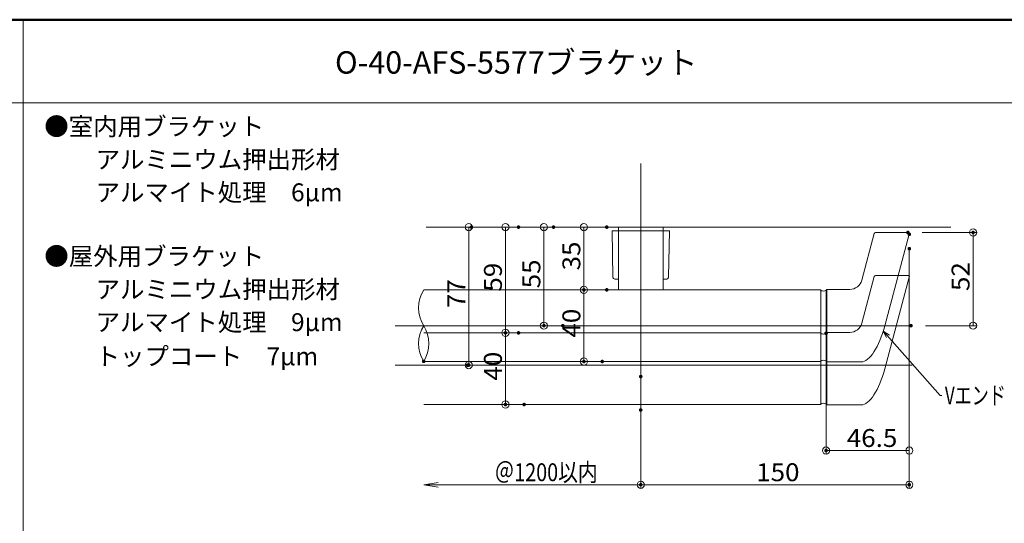
# Model space of a CAD drawing. Units: millimetres. Extents: x -1000 to 1034, y -693 to 692.
# Drawn here: x -453 to 96, y 411 to 692 of the extents above; entities that cross this region are included whole.
import ezdxf

# ---------------------------------------------------------------- set-up
doc = ezdxf.new("R2010")
doc.units = ezdxf.units.MM
doc.header["$LTSCALE"] = 5
for name, color, linetype in [('08文字', 7, 'Continuous'), ('1', 7, 'Continuous'), ('2', 7, 'Continuous'), ('6', 7, 'Continuous'), ('center', 7, 'Continuous'), ('moji', 7, 'Continuous'), ('sunpou', 7, 'Continuous'), ('zumenwaku', 7, 'Continuous')]:
    doc.layers.add(name, color=color, linetype=linetype)
doc.styles.add('ＭＳ ゴシック', font='txt', dxfattribs={"height": 1})
doc.styles.add('ＭＳ Ｐゴシック', font='txt', dxfattribs={"height": 1})

# ---------------------------------------------------------------- blocks, each defined once
blk = doc.blocks.new('_ORIGIN_0-6_')
at = {"layer": 'sunpou', "color": 1, "linetype": 'Continuous', "lineweight": 5}
blk.add_line((0, 0), (-1, 0), dxfattribs=at)
blk.add_circle((0, 0), 0.5, dxfattribs=at)
blk = doc.blocks.new('_OPEN_0-6_')
at = {"layer": 'sunpou', "color": 1, "linetype": 'Continuous', "lineweight": 5}
for p, q in [((-1, 0.167), (0, 0)), ((0, 0), (-1, -0.167)), ((0, 0), (-1, 0))]:
    blk.add_line(p, q, dxfattribs=at)
blk = doc.blocks.new('_Open30_1-C_')
at = {"layer": '08文字', "color": 7, "linetype": 'Continuous', "lineweight": 5}
for p, q in [((-1, 0.27), (0, 0)), ((0, 0), (-1, -0.27)), ((0, 0), (-1, 0))]:
    blk.add_line(p, q, dxfattribs=at)

msp = doc.modelspace()

# ---------------------------------------------------------------- linework, layer by layer
at = {"layer": '08文字', "color": 1, "linetype": 'Continuous', "lineweight": 5}
for p, q in [((60.58, 482.77), (29.52, 517.96)), ((61.58, 482.77), (60.58, 482.77))]:
    msp.add_line(p, q, dxfattribs=at)
at = {"layer": '1', "color": 3, "linetype": 'Continuous', "lineweight": 5}
for p, q in [((-122.12, 548.68), (-122.6, 574.69)), ((-122.6, 574.69), (-119.1, 574.69)), ((-119.1, 576.69), (-119.1, 541.69)), ((-94.1, 576.69), (-94.1, 541.69)), ((-94.1, 574.69), (-90.6, 574.69)), ((-90.6, 574.69), (-91.08, 548.68)), ((16.86, 547.13), (23.82, 573.1)), ((24.59, 573.69), (42.61, 573.69)), ((29.72, 521.69), (43.38, 572.69)), ((-119.1, 547.69), (-121.12, 547.69)), ((-92.08, 547.69), (-94.1, 547.69)), ((-227.8, 541.69), (-6.11, 541.69)), ((-6.11, 541.69), (-6.11, 501.69)), ((-3.11, 541.44), (-2.61, 541.94)), ((-3.11, 541.43), (-3.11, 501.94)), ((-2.61, 541.94), (-2.61, 501.44)), ((10.1, 541.94), (-2.61, 541.94)), ((-6.11, 501.69), (-227.8, 501.69)), ((-3.11, 501.94), (-2.61, 501.44)), ((16.58, 501.44), (-2.61, 501.44))]:
    msp.add_line(p, q, dxfattribs=at)
for centre, radius, start, end in [((24.59, 572.89), 0.8, 90, 165), ((42.61, 572.89), 0.8, 345, 90), ((-121.12, 548.69), 1, 181.0609, 270), ((-92.08, 548.69), 1, 270, 358.9391), ((10.1, 548.94), 7, 270, 345), ((-4.55, 543.44), 2.47, 230.8387, 305.5623), ((-4.55, 499.95), 2.47, 54.4377, 129.1613)]:
    msp.add_arc(centre, radius, start, end, dxfattribs=at)
msp.add_ellipse((21.14, 528.77), major_axis=(5.3, 27.26), ratio=0.3586, start_param=3.211245, end_param=4.520242, dxfattribs=at)
at = {"layer": '2', "color": 3, "linetype": 'Continuous', "lineweight": 5}
msp.add_line((-226.37, 576.69), (66.65, 576.69), dxfattribs=at)
at = {"layer": '2', "color": 4, "linetype": 'Continuous', "lineweight": 9}
for centre, radius, start, end in [((-211.52, 531.69), 19.1, 148.4294, 211.5706), ((-211.74, 511.69), 18.92, 148.0905, 211.9095), ((-243.86, 511.69), 18.92, 328.0905, 31.9095)]:
    msp.add_arc(centre, radius, start, end, dxfattribs=at)
at = {"layer": '6', "color": 5, "linetype": 'Continuous', "lineweight": 9}
for p, q in [((-94.1, 574.69), (-119.1, 574.69)), ((16.86, 523.13), (23.82, 549.1)), ((24.59, 549.69), (42.61, 549.69)), ((29.72, 497.69), (43.38, 548.69)), ((-227.8, 517.69), (-6.11, 517.69)), ((-6.11, 517.69), (-6.11, 477.69)), ((-3.11, 517.44), (-2.61, 517.94)), ((-3.11, 517.43), (-3.11, 477.94)), ((-2.61, 517.94), (-2.61, 477.44)), ((10.1, 517.94), (-2.61, 517.94)), ((-6.11, 477.69), (-227.8, 477.69)), ((-3.11, 477.94), (-2.61, 477.44)), ((16.58, 477.44), (-2.61, 477.44))]:
    msp.add_line(p, q, dxfattribs=at)
for centre, radius, start, end in [((24.59, 548.89), 0.8, 90, 165), ((42.61, 548.89), 0.8, 345, 90), ((10.1, 524.94), 7, 270, 345), ((-4.55, 519.44), 2.47, 230.8387, 305.5623), ((-4.55, 475.95), 2.47, 54.4377, 129.1613)]:
    msp.add_arc(centre, radius, start, end, dxfattribs=at)
msp.add_ellipse((21.14, 504.77), major_axis=(5.3, 27.26), ratio=0.3586, start_param=3.211245, end_param=4.520242, dxfattribs=at)
at = {"layer": 'center', "color": 5, "linetype": 'Continuous', "lineweight": 13}
for p, q in [((-106.6, 472.56), (-106.6, 612.18)), ((45, 521.69), (-243.67, 521.69)), ((45, 499.69), (-243.67, 499.69))]:
    msp.add_line(p, q, dxfattribs=at)
at = {"layer": 'DEFPOINTS', "color": 7, "linetype": 'Continuous', "lineweight": 5, "const_width": 1}
for points in [[(-200.65, 576.69, 0.414214), (-201.15, 577.19, 0.414214), (-201.65, 576.69, 0.414214), (-201.15, 576.19, 0.414214)], [(-174.35, 576.69, 0.414214), (-174.85, 577.19, 0.414214), (-175.35, 576.69, 0.414214), (-174.85, 576.19, 0.414214)], [(-154.81, 576.69, 0.414214), (-155.31, 577.19, 0.414214), (-155.81, 576.69, 0.414214), (-155.31, 576.19, 0.414214)], [(-125.09, 576.69, 0.414214), (-125.59, 577.19, 0.414214), (-126.09, 576.69, 0.414214), (-125.59, 576.19, 0.414214)], [(43.11, 573.69, 0.414214), (42.61, 574.19, 0.414214), (42.11, 573.69, 0.414214), (42.61, 573.19, 0.414214)], [(43.88, 572.69, 0.414214), (43.38, 573.19, 0.414214), (42.88, 572.69, 0.414214), (43.38, 572.19, 0.414214)], [(79.5, 573.69, 0.414214), (79, 574.19, 0.414214), (78.5, 573.69, 0.414214), (79, 573.19, 0.414214)], [(43.88, 564.69, 0.414214), (43.38, 565.19, 0.414214), (42.88, 564.69, 0.414214), (43.38, 564.19, 0.414214)], [(-137.84, 541.69, 0.414214), (-138.34, 542.19, 0.414214), (-138.84, 541.69, 0.414214), (-138.34, 541.19, 0.414214)], [(-125.09, 541.69, 0.414214), (-125.59, 542.19, 0.414214), (-126.09, 541.69, 0.414214), (-125.59, 541.19, 0.414214)], [(-125.09, 541.69, 0.414214), (-125.59, 542.19, 0.414214), (-126.09, 541.69, 0.414214), (-125.59, 541.19, 0.414214)], [(-160.18, 521.69, 0.414214), (-160.68, 522.19, 0.414214), (-161.18, 521.69, 0.414214), (-160.68, 521.19, 0.414214)], [(-149.6, 521.69, 0.414214), (-150.1, 522.19, 0.414214), (-150.6, 521.69, 0.414214), (-150.1, 521.19, 0.414214)], [(44.84, 521.69, 0.414214), (44.34, 522.19, 0.414214), (43.84, 521.69, 0.414214), (44.34, 521.19, 0.414214)], [(-181.64, 517.69, 0.414214), (-182.14, 518.19, 0.414214), (-182.64, 517.69, 0.414214), (-182.14, 517.19, 0.414214)], [(-174.35, 517.69, 0.414214), (-174.85, 518.19, 0.414214), (-175.35, 517.69, 0.414214), (-174.85, 517.19, 0.414214)], [(-174.35, 517.69, 0.414214), (-174.85, 518.19, 0.414214), (-175.35, 517.69, 0.414214), (-174.85, 517.19, 0.414214)], [(-2.61, 517.44, 0.414214), (-3.11, 517.94, 0.414214), (-3.61, 517.44, 0.414214), (-3.11, 516.94, 0.414214)], [(-227.3, 501.79, 0.414214), (-227.8, 502.29, 0.414214), (-228.3, 501.79, 0.414214), (-227.8, 501.29, 0.414214)], [(-202.83, 499.69, 0.414214), (-203.33, 500.19, 0.414214), (-203.83, 499.69, 0.414214), (-203.33, 499.19, 0.414214)], [(-202.14, 499.69, 0.414214), (-202.64, 500.19, 0.414214), (-203.14, 499.69, 0.414214), (-202.64, 499.19, 0.414214)], [(-137.84, 501.69, 0.414214), (-138.34, 502.19, 0.414214), (-138.84, 501.69, 0.414214), (-138.34, 501.19, 0.414214)], [(-127.58, 501.69, 0.414214), (-128.08, 502.19, 0.414214), (-128.58, 501.69, 0.414214), (-128.08, 501.19, 0.414214)], [(-106.1, 493.29, 0.414214), (-106.6, 493.79, 0.414214), (-107.1, 493.29, 0.414214), (-106.6, 492.79, 0.414214)], [(-181.64, 477.69, 0.414214), (-182.14, 478.19, 0.414214), (-182.64, 477.69, 0.414214), (-182.14, 477.19, 0.414214)], [(-171.23, 477.69, 0.414214), (-171.73, 478.19, 0.414214), (-172.23, 477.69, 0.414214), (-171.73, 477.19, 0.414214)], [(-106.1, 474.64, 0.414214), (-106.6, 475.14, 0.414214), (-107.1, 474.64, 0.414214), (-106.6, 474.14, 0.414214)], [(-2.61, 452.01, 0.414214), (-3.11, 452.51, 0.414214), (-3.61, 452.01, 0.414214), (-3.11, 451.51, 0.414214)], [(-106.1, 432.92, 0.414214), (-106.6, 433.42, 0.414214), (-107.1, 432.92, 0.414214), (-106.6, 432.42, 0.414214)], [(43.88, 432.92, 0.414214), (43.38, 433.42, 0.414214), (42.88, 432.92, 0.414214), (43.38, 432.42, 0.414214)]]:
    msp.add_lwpolyline(points, format="xyb", close=True, dxfattribs=at)
at = {"layer": 'sunpou', "color": 1, "linetype": 'Continuous', "lineweight": 9}
for p, q in [((-209.15, 576.69), (-204.64, 576.69)), ((-182.85, 576.69), (-184.14, 576.69)), ((-163.31, 576.69), (-162.68, 576.69)), ((-133.59, 576.69), (-140.34, 576.69)), ((50.61, 573.69), (81, 573.69)), ((43.38, 564.69), (43.38, 430.92)), ((43.38, 556.69), (43.38, 450.01)), ((-133.59, 541.69), (-140.34, 541.69)), ((-133.59, 541.69), (-140.34, 541.69)), ((-182.85, 517.69), (-184.14, 517.69)), ((-182.85, 517.69), (-184.14, 517.69)), ((-158.1, 521.69), (-162.68, 521.69)), ((52.34, 521.69), (81, 521.69)), ((-3.11, 509.44), (-3.11, 450.01)), ((-136.08, 501.69), (-140.34, 501.69)), ((-195.33, 499.69), (-200.64, 499.69)), ((-106.6, 485.29), (-106.6, 430.92)), ((-179.73, 477.69), (-184.14, 477.69)), ((-106.6, 466.64), (-106.6, 430.92))]:
    msp.add_line(p, q, dxfattribs=at)
at = {"layer": 'sunpou', "color": 1, "linetype": 'Continuous', "lineweight": 5}
for p, q in [((-202.64, 572.69), (-202.64, 503.69)), ((-182.14, 572.69), (-182.14, 521.69)), ((-160.68, 572.69), (-160.68, 525.69)), ((-138.34, 572.69), (-138.34, 545.69)), ((79, 525.69), (79, 569.69)), ((-138.34, 537.69), (-138.34, 505.69)), ((-182.14, 513.69), (-182.14, 481.69)), ((39.38, 452.01), (0.89, 452.01)), ((-219.8, 432.92), (-106.6, 432.92)), ((-102.6, 432.92), (39.38, 432.92))]:
    msp.add_line(p, q, dxfattribs=at)
at = {"layer": 'zumenwaku', "color": 6, "linetype": 'Continuous', "lineweight": 50}
msp.add_line((1000.14, 692.44), (-999.86, 692.44), dxfattribs=at)
at = {"layer": 'zumenwaku', "color": 6, "linetype": 'Continuous', "lineweight": 5}
for p, q in [((-451.53, 692.44), (-451.53, -692.56)), ((-999.86, 646.14), (645.14, 646.14))]:
    msp.add_line(p, q, dxfattribs=at)

# ---------------------------------------------------------------- block references
at = {"layer": '08文字', "color": 1, "linetype": 'Continuous', "lineweight": 5, "xscale": 4, "yscale": 4, "rotation": 132.337729197827}
msp.add_blockref('_Open30_1-C_', (28.84, 518.7), dxfattribs=at)
at = {"layer": 'sunpou', "color": 1, "linetype": 'Continuous', "lineweight": 5}
for name, p, xscale, yscale, rotation in [('_ORIGIN_0-6_', (-202.64, 576.69), 4, 4, 90), ('_ORIGIN_0-6_', (-182.14, 576.69), 4, 4, 90), ('_ORIGIN_0-6_', (-160.68, 576.69), 4, 4, 90), ('_ORIGIN_0-6_', (-138.34, 576.69), 4, 4, 90), ('_ORIGIN_0-6_', (79, 573.69), 4, 4, 90), ('_ORIGIN_0-6_', (-138.34, 541.69), 4, 4, 270), ('_ORIGIN_0-6_', (-138.34, 541.69), 4, 4, 90), ('_ORIGIN_0-6_', (-160.68, 521.69), 4, 4, 270), ('_ORIGIN_0-6_', (79, 521.69), 4, 4, 270), ('_ORIGIN_0-6_', (-182.14, 517.69), 4, 4, 270), ('_ORIGIN_0-6_', (-182.14, 517.69), 4, 4, 90), ('_ORIGIN_0-6_', (-202.64, 499.69), 4, 4, 270), ('_ORIGIN_0-6_', (-138.34, 501.69), 4, 4, 270), ('_ORIGIN_0-6_', (-182.14, 477.69), 4, 4, 270), ('_ORIGIN_0-6_', (-3.11, 452.01), 4, 4, 180), ('_ORIGIN_0-6_', (-106.6, 432.92), 4, 4, 180), ('_OPEN_0-6_', (-227.8, 432.92), 8, 8, 180)]:
    msp.add_blockref(name, p, dxfattribs=dict(at, xscale=xscale, yscale=yscale, rotation=rotation))
at = {"layer": 'sunpou', "color": 1, "linetype": 'Continuous', "lineweight": 5, "xscale": 4, "yscale": 4}
for p in [(43.38, 452.01), (43.38, 432.92)]:
    msp.add_blockref('_ORIGIN_0-6_', p, dxfattribs=at)

# ---------------------------------------------------------------- texts
at = {"layer": '08文字', "color": 2, "linetype": 'Continuous', "lineweight": 5, "style": 'ＭＳ ゴシック', "width": 0.699245}
msp.add_text('Vエンド', height=9.982, dxfattribs=at).set_placement((63.25, 477.76))
at = {"layer": 'moji', "color": 2, "linetype": 'Continuous', "lineweight": 5, "style": 'ＭＳ Ｐゴシック'}
msp.add_text('O-40-AFS-5577ブラケット', height=12.5, dxfattribs=at).set_placement((-277.33, 662.33))
at = {"layer": 'moji', "color": 2, "linetype": 'Continuous', "lineweight": 5, "style": 'ＭＳ Ｐゴシック', "width": 0.99952}
for s, height, p in [('●室内用ブラケット', 10.005, (-439.66, 627.89)), ('\u3000\u3000アルミニウム押出形材', 10.0048, (-438.3, 609.41)), ('\u3000\u3000アルマイト処理\u30006μm', 10.0048, (-438.3, 591.1)), ('●屋外用ブラケット', 10.005, (-439.66, 555.44)), ('\u3000\u3000アルミニウム押出形材', 10.0048, (-438.3, 536.96)), ('\u3000\u3000アルマイト処理\u30009μm', 10.0048, (-438.3, 518.66)), ('\u3000\u3000トップコート\u30007μm', 10.0048, (-438.3, 499.61))]:
    msp.add_text(s, height=height, dxfattribs=at).set_placement(p)
at = {"layer": 'sunpou', "color": 2, "linetype": 'Continuous', "lineweight": 13, "style": 'ＭＳ ゴシック', "width": 1.065897}
for s, p in [('35', (-140.34, 552.53)), ('59', (-184.14, 540.69)), ('55', (-162.67, 542.53)), ('52', (77, 541.03)), ('77', (-204.64, 531.53)), ('40', (-140.34, 515.03)), ('40', (-184.14, 491.03))]:
    msp.add_text(s, height=9.982, rotation=90, dxfattribs=at).set_placement(p)
at = {"layer": 'sunpou', "color": 2, "linetype": 'Continuous', "lineweight": 13, "style": 'ＭＳ ゴシック'}
for s, width, p in [('46.5', 1.065897, (8.47, 454.01)), ('＠1200以内', 0.80924, (-188.22, 434.91)), ('150', 1.065897, (-42.11, 434.91))]:
    msp.add_text(s, height=9.982, dxfattribs=dict(at, width=width)).set_placement(p)

doc.saveas('drawing.dxf')
